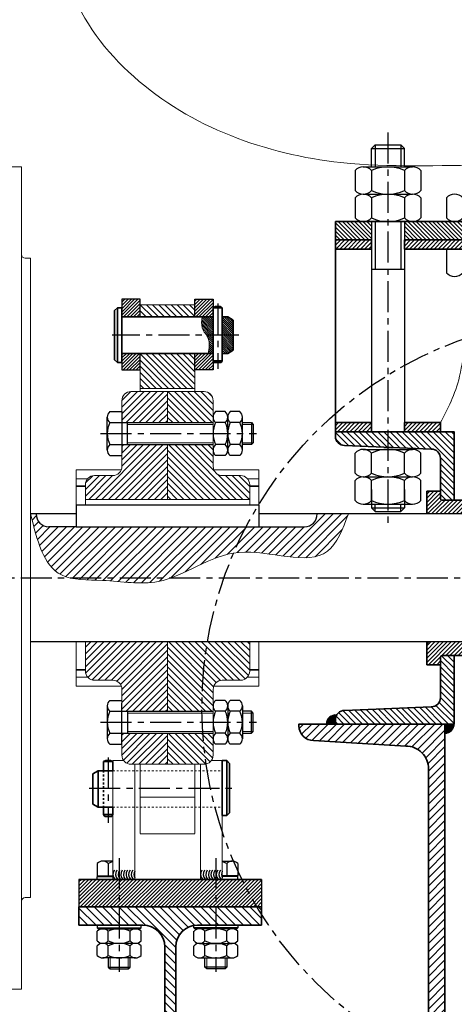
# Model space of a CAD drawing. Units: millimetres. Extents: x 29660 to 30500, y -2571 to -1977.
# Drawn here: x 29863 to 29885, y -2407 to -2357 of the extents above; entities that cross this region are included whole.
import ezdxf

# ---------------------------------------------------------------- set-up
doc = ezdxf.new("R2010")
doc.units = ezdxf.units.MM
doc.header["$LTSCALE"] = 0.05
doc.linetypes.add('CENTER', pattern=[50.8, 31.75, -6.35, 6.35, -6.35])
doc.linetypes.add('HIDDEN', pattern=[9.525, 6.35, -3.175])
for name, color, linetype, lineweight in [('altı köse civata', 1, 'Continuous', 25), ('ara mil', 6, 'Continuous', 30), ('Araba fren pabuc', 7, 'Continuous', 35), ('araba tahrik', 5, 'Continuous', 35), ('C profil', 7, 'Continuous', 35), ('civata', 3, 'Continuous', 25), ('eksen', 1, 'CENTER', 25), ('flans', 7, 'Continuous', 35), ('fren cene', 1, 'Continuous', 35), ('fren kol', 7, 'Continuous', 35), ('fren perno', 7, 'Continuous', 35), ('fren pim', 2, 'Continuous', 35), ('fren tabla', 5, 'Continuous', 35), ('fren ust somun', 8, 'Continuous', 25), ('I profil', 7, 'Continuous', 35), ('kama', 4, 'Continuous', 25), ('kaynak', 253, 'Continuous', 25), ('rondela', 5, 'Continuous', 25), ('tarama', 231, 'Continuous', 18), ('teker burc', 1, 'Continuous', 35), ('tutucu plaka', 3, 'Continuous', 35)]:
    doc.layers.add(name, color=color, linetype=linetype, lineweight=lineweight)
pattern_1 = [(135, (29885.55668, -2407.91438), (-0.1576035, -0.1576035), [])]
pattern_2 = [(135, (29885.55668, -2407.91438), (-0.1681104, -0.1681104), [])]
pattern_3 = [(45, (29885.55668, -2407.91438), (-0.1681104, 0.1681104), [])]
pattern_4 = [(45, (29885.55668, -2407.91438), (-0.210138, 0.210138), [])]

msp = doc.modelspace()

# ---------------------------------------------------------------- hatches: boundary and pattern name
at = {"layer": 'kaynak'}
for points in [[(29878.49, -2392.611, -0.452688), (29879.018, -2392.147, 0.129199), (29878.958, -2392.377), (29878.958, -2392.611)], [(29884.574, -2392.611), (29885.042, -2392.611, -0.414214), (29884.574, -2393.079)]]:
    msp.add_hatch(color=256, dxfattribs=at).paths.add_polyline_path(points)
at = {"layer": 'tarama'}
h = msp.add_hatch(dxfattribs=at)
h.set_pattern_fill('ANSI31', color=256, scale=0.0468, angle=90, style=0)
h.set_pattern_definition([(135, (31354.38329, -3838.79105), (-0.105068997, -0.105068997), [])])
h.paths.add_polyline_path([(29910.992, -2366.871), (29908.796, -2366.871), (29908.796, -2365.467), (29906.456, -2365.467), (29906.456, -2366.403), (29907.86, -2366.403), (29907.86, -2367.807), (29910.992, -2367.807)])
h.paths.add_polyline_path([(29914.526, -2366.871), (29912.677, -2366.871), (29912.677, -2367.807), (29914.526, -2367.807)])
h.paths.add_polyline_path([(29890.303, -2366.403), (29891.707, -2366.403), (29891.707, -2365.467), (29889.367, -2365.467), (29889.367, -2366.871), (29882.491, -2366.871), (29882.491, -2367.807), (29890.303, -2367.807)])
h.paths.add_polyline_path([(29880.806, -2366.871), (29878.958, -2366.871), (29878.958, -2367.807), (29880.806, -2367.807)])
h = msp.add_hatch(dxfattribs=at)
h.set_pattern_fill('ANSI31', color=256, scale=0.0468, style=0)
h.set_pattern_definition([(45, (31354.38329, -3838.79105), (-0.105068997, 0.105068997), [])])
h.paths.add_polyline_path([(29910.992, -2367.807), (29907.86, -2367.807), (29882.491, -2367.807), (29882.491, -2368.275), (29910.992, -2368.275)])
h.paths.add_polyline_path([(29914.526, -2367.807), (29912.677, -2367.807), (29912.677, -2368.275), (29914.526, -2368.275)])
h.paths.add_polyline_path([(29880.806, -2367.807), (29878.958, -2367.807), (29878.958, -2368.275), (29880.806, -2368.275)])
h.paths.add_polyline_path([(29880.806, -2377.167), (29878.958, -2377.167), (29878.958, -2377.635), (29880.806, -2377.635)])
h.paths.add_polyline_path([(29884.34, -2377.167), (29882.491, -2377.167), (29882.491, -2377.635), (29884.34, -2377.635)])
edge = h.paths.add_edge_path()
edge.add_line((29910.992, -2377.167), (29906.422, -2377.167))
edge.add_spline(control_points=[(29906.422, -2377.167), (29906.438, -2377.282), (29906.462, -2377.439), (29906.493, -2377.593), (29906.502, -2377.635)], knot_values=[293.221111, 293.221111, 293.221111, 293.221111, 296.774234, 298.123198, 298.123198, 298.123198, 298.123198], degree=3, periodic=0)
edge.add_line((29906.502, -2377.635), (29910.992, -2377.635))
edge.add_line((29910.992, -2377.635), (29910.992, -2377.167))
h.paths.add_polyline_path([(29914.526, -2377.167), (29912.677, -2377.167), (29912.677, -2377.635), (29914.526, -2377.635)])
h = msp.add_hatch(dxfattribs=at)
h.set_pattern_fill('ANSI31', color=256, scale=0.03744, style=0)
h.set_pattern_definition([(45, (29885.55668, -2407.91438), (-0.0840552, 0.0840552), [])])
h.paths.add_polyline_path([(29872.687, -2370.847), (29871.751, -2370.847), (29871.751, -2371.752), (29872.687, -2371.752), (29872.687, -2371.284)])
h.paths.add_polyline_path([(29872.687, -2373.624), (29871.751, -2373.624), (29871.751, -2374.466), (29872.687, -2374.466)])
h.paths.add_polyline_path([(29868.943, -2373.624), (29868.007, -2373.624), (29868.007, -2374.092), (29868.007, -2374.466), (29868.943, -2374.466)])
h.paths.add_polyline_path([(29868.943, -2371.133), (29868.943, -2370.847), (29868.007, -2370.847), (29868.007, -2371.752), (29868.943, -2371.752)])
h = msp.add_hatch(dxfattribs=at)
h.set_pattern_fill('ANSI31', color=256, scale=0.0702, angle=90, style=0)
h.set_pattern_definition(pattern_1)
h.paths.add_polyline_path([(29871.751, -2371.752), (29871.751, -2371.133), (29868.943, -2371.133), (29868.943, -2371.752)])
h.paths.add_polyline_path([(29871.751, -2375.416), (29871.751, -2373.624), (29868.943, -2373.624), (29868.943, -2374.466), (29868.943, -2375.416)])
h = msp.add_hatch(dxfattribs=at)
h.set_pattern_fill('ANSI31', color=256, scale=0.0234, angle=90, style=0)
h.set_pattern_definition([(135, (29885.556676, -2407.91438), (-0.0525345, -0.0525345), [])])
h.paths.add_polyline_path([(29873.155, -2373.624), (29873.435, -2373.624), (29873.716, -2373.462), (29873.716, -2371.914), (29873.435, -2371.752), (29873.155, -2371.752)])
edge = h.paths.add_edge_path()
edge.add_spline(control_points=[(29872.127, -2371.752), (29872.098, -2371.947), (29872.038, -2372.362), (29872.567, -2372.874), (29872.483, -2373.359), (29872.438, -2373.624)], knot_values=[0, 0, 0, 0, 6.025389, 12.774209, 20.875569, 20.875569, 20.875569, 20.875569], degree=3, periodic=0)
edge.add_line((29872.438, -2373.624), (29872.687, -2373.624))
edge.add_line((29872.687, -2373.624), (29872.687, -2371.752))
edge.add_line((29872.687, -2371.752), (29872.127, -2371.752))
h = msp.add_hatch(dxfattribs=at)
h.set_pattern_fill('ANSI31', color=256, scale=0.07488, style=0)
h.set_pattern_definition(pattern_3)
h.paths.add_polyline_path([(29870.347, -2377.167), (29870.347, -2375.576), (29868.943, -2375.576), (29868.475, -2375.576, 0.414214), (29868.007, -2376.044), (29868.007, -2377.167)])
h.paths.add_polyline_path([(29868.007, -2378.29), (29868.007, -2378.711), (29868.007, -2379.413, -0.414214), (29867.539, -2379.881), (29866.603, -2379.881, 0.414214), (29866.135, -2380.349), (29866.135, -2381.098), (29870.347, -2381.098), (29870.347, -2378.29)])
h = msp.add_hatch(dxfattribs=at)
h.set_pattern_fill('ANSI31', color=256, scale=0.07488, angle=90, style=0)
h.set_pattern_definition(pattern_2)
h.paths.add_polyline_path([(29872.687, -2376.044, 0.414214), (29872.219, -2375.576), (29870.347, -2375.576), (29870.347, -2377.167), (29872.687, -2377.167)])
h.paths.add_polyline_path([(29872.687, -2378.29), (29870.347, -2378.29), (29870.347, -2381.098), (29874.559, -2381.098), (29874.559, -2380.349, 0.414214), (29874.091, -2379.881), (29873.155, -2379.881, -0.414214), (29872.687, -2379.413)])
h = msp.add_hatch(dxfattribs=at)
h.set_pattern_fill('ANSI31', color=256, scale=0.0702, angle=90, style=0)
h.set_pattern_definition(pattern_1)
h.paths.add_polyline_path([(29883.872, -2378.524, -0.414214), (29884.34, -2378.992), (29884.34, -2381.051, 0.414214), (29884.433, -2381.145), (29885.042, -2381.145), (29885.042, -2377.635), (29878.958, -2377.635), (29878.958, -2377.869, 0.389773), (29879.387, -2378.335)])
h.paths.add_polyline_path([(29879.387, -2391.91, 0.389773), (29878.958, -2392.377), (29878.958, -2392.611), (29885.042, -2392.611), (29885.042, -2389.101), (29884.433, -2389.101, 0.414214), (29884.34, -2389.194), (29884.34, -2389.569), (29884.34, -2391.254, -0.414214), (29883.872, -2391.722)])
h = msp.add_hatch(dxfattribs=at)
h.set_pattern_fill('ANSI31', color=256, scale=0.0468, style=0)
h.set_pattern_definition([(45, (29885.55668, -2407.91438), (-0.105069, 0.105069), [])])
h.paths.add_polyline_path([(29884.433, -2381.145, -0.414214), (29884.34, -2381.051), (29884.34, -2380.677), (29883.638, -2380.677), (29883.638, -2381.753), (29883.731, -2381.847), (29887.054, -2381.847), (29887.148, -2381.753), (29887.148, -2381.238), (29887.054, -2381.145)])
h.paths.add_polyline_path([(29883.731, -2388.399), (29883.638, -2388.492), (29883.638, -2389.569), (29884.34, -2389.569), (29884.34, -2389.194, -0.414214), (29884.433, -2389.101), (29887.054, -2389.101), (29887.148, -2389.007), (29887.148, -2388.492), (29887.054, -2388.399)])
h = msp.add_hatch(dxfattribs=at)
h.set_pattern_fill('ANSI31', color=256, scale=0.0936, style=0)
h.set_pattern_definition(pattern_4)
edge = h.paths.add_edge_path()
edge.add_spline(control_points=[(29863.327, -2381.847), (29863.65, -2383.178), (29864.17, -2385.318), (29867.315, -2385.163), (29870.44, -2385.758), (29873.73, -2382.829), (29878.443, -2384.964), (29879.331, -2382.612), (29879.621, -2381.847)], knot_values=[0, 0, 0, 0, 37.394081, 60.143946, 90.577495, 137.621499, 186.138447, 209.564579, 209.564579, 209.564579, 209.564579], degree=3, periodic=0)
edge.add_line((29879.621, -2381.847), (29878.022, -2381.847))
edge.add_arc((29877.367, -2381.847), 0.655, 270, 360, ccw=False)
edge.add_line((29877.367, -2382.502), (29875.027, -2382.502))
edge.add_line((29875.027, -2382.502), (29865.667, -2382.502))
edge.add_line((29865.667, -2382.502), (29864.263, -2382.502))
edge.add_arc((29864.263, -2381.847), 0.655, 180, 270, ccw=False)
edge.add_line((29863.607, -2381.847), (29863.327, -2381.847))
h = msp.add_hatch(dxfattribs=at)
h.set_pattern_fill('ANSI31', color=256, scale=0.07488, style=0)
h.set_pattern_definition(pattern_3)
h.paths.add_polyline_path([(29868.007, -2390.832), (29868.007, -2391.956), (29870.347, -2391.956), (29870.347, -2388.399), (29866.135, -2388.399), (29866.135, -2389.896, 0.414214), (29866.603, -2390.364), (29867.539, -2390.364, -0.414214)])
h.paths.add_polyline_path([(29868.007, -2393.079), (29868.007, -2393.64), (29868.007, -2394.202, 0.414214), (29868.475, -2394.67), (29870.347, -2394.67), (29870.347, -2393.079)])
h = msp.add_hatch(dxfattribs=at)
h.set_pattern_fill('ANSI31', color=256, scale=0.07488, angle=90, style=0)
h.set_pattern_definition(pattern_2)
h.paths.add_polyline_path([(29873.155, -2390.364), (29874.091, -2390.364, 0.414214), (29874.559, -2389.896), (29874.559, -2388.399), (29870.347, -2388.399), (29870.347, -2391.956), (29872.687, -2391.956), (29872.687, -2390.832, -0.414214)])
h.paths.add_polyline_path([(29870.347, -2393.079), (29870.347, -2394.67), (29872.219, -2394.67, 0.414214), (29872.687, -2394.202), (29872.687, -2393.079)])
h = msp.add_hatch(dxfattribs=at)
h.set_pattern_fill('ANSI31', color=256, scale=0.0936, style=0)
h.set_pattern_definition(pattern_4)
h.paths.add_polyline_path([(29884.243, -2412.267), (29884.574, -2411.936), (29884.574, -2392.611), (29877.092, -2392.611, 0.416164), (29877.746, -2393.448), (29882.561, -2393.734, -0.414214), (29883.731, -2394.904), (29883.731, -2409.974, -0.414214), (29882.561, -2411.144), (29877.746, -2411.43, 0.416164), (29877.092, -2412.267)])
h = msp.add_hatch(dxfattribs=at)
h.set_pattern_fill('ANSI31', color=256, scale=0.04212, style=0)
h.set_pattern_definition([(45, (29885.55668, -2409.31838), (-0.0945621, 0.0945621), [])])
h.paths.add_polyline_path([(29875.167, -2401.971), (29875.167, -2400.567), (29865.807, -2400.567), (29865.807, -2401.971)])
h = msp.add_hatch(dxfattribs=at)
h.set_pattern_fill('ANSI31', color=256, scale=0.0936, angle=90, style=0)
h.set_pattern_definition([(135, (29885.55668, -2407.91438), (-0.210138, -0.210138), [])])
h.paths.add_polyline_path([(29871.891, -2402.907), (29875.167, -2402.907), (29875.167, -2401.971), (29865.807, -2401.971), (29865.807, -2402.907), (29869.083, -2402.907, -0.414214), (29870.206, -2404.03), (29870.206, -2410.208, -0.414214), (29869.083, -2411.331), (29867.866, -2411.331), (29867.866, -2412.267), (29873.108, -2412.267), (29873.108, -2411.331), (29871.985, -2411.331), (29871.891, -2411.331, -0.414214), (29870.768, -2410.208), (29870.768, -2404.03, -0.414214)])
h.paths.add_polyline_path([(29866.743, -2411.331), (29865.807, -2411.331), (29865.807, -2412.267), (29867.866, -2412.267), (29867.866, -2411.331)], flags=17)
h.paths.add_polyline_path([(29873.108, -2411.331), (29873.108, -2412.267), (29875.167, -2412.267), (29875.167, -2411.331)], flags=16)

# ---------------------------------------------------------------- linework, layer by layer
at = {"layer": 'altı köse civata'}
for p, q in [((29880.806, -2363.127), (29880.994, -2362.94)), ((29880.806, -2364.063), (29880.806, -2363.127)), ((29880.806, -2363.127), (29882.491, -2363.127)), ((29880.994, -2362.94), (29882.304, -2362.94)), ((29882.491, -2363.127), (29882.304, -2362.94)), ((29882.491, -2364.063), (29882.491, -2363.127)), ((29880.385, -2364.063), (29882.912, -2364.063)), ((29879.964, -2364.25), (29879.964, -2365.28)), ((29880.806, -2364.25), (29880.806, -2365.28)), ((29882.491, -2364.25), (29882.491, -2365.28)), ((29883.334, -2364.25), (29883.334, -2365.28)), ((29879.964, -2365.654), (29879.964, -2366.684)), ((29880.385, -2365.467), (29882.912, -2365.467)), ((29880.806, -2365.654), (29880.806, -2366.684)), ((29882.491, -2365.654), (29882.491, -2366.684)), ((29883.334, -2365.654), (29883.334, -2366.684)), ((29884.644, -2365.654), (29884.644, -2366.684)), ((29880.806, -2366.871), (29880.806, -2377.635)), ((29882.491, -2366.871), (29882.491, -2377.635)), ((29884.644, -2368.275), (29884.644, -2369.492)), ((29879.964, -2379.754), (29879.964, -2378.725)), ((29880.385, -2378.538), (29882.912, -2378.538)), ((29880.806, -2379.754), (29880.806, -2378.725)), ((29882.491, -2379.754), (29882.491, -2378.725)), ((29883.334, -2379.754), (29883.334, -2378.725)), ((29879.964, -2381.158), (29879.964, -2380.129)), ((29880.385, -2379.942), (29882.912, -2379.942)), ((29880.385, -2379.942), (29882.912, -2379.942)), ((29880.806, -2381.158), (29880.806, -2380.129)), ((29882.491, -2381.158), (29882.491, -2380.129)), ((29883.334, -2381.158), (29883.334, -2380.129)), ((29880.806, -2380.597), (29880.806, -2381.533)), ((29882.491, -2380.597), (29882.491, -2381.533)), ((29880.385, -2381.346), (29882.912, -2381.346)), ((29880.806, -2381.533), (29880.994, -2381.72)), ((29880.806, -2381.533), (29882.491, -2381.533)), ((29880.994, -2381.72), (29882.304, -2381.72)), ((29882.491, -2381.533), (29882.304, -2381.72))]:
    msp.add_line(p, q, dxfattribs=at)
at = {"layer": 'altı köse civata', "color": 2, "linetype": 'Continuous'}
for p, q in [((29880.994, -2362.94), (29880.994, -2364.063)), ((29882.304, -2362.94), (29882.304, -2364.063)), ((29880.994, -2366.871), (29880.994, -2369.304)), ((29882.304, -2366.871), (29882.304, -2369.304)), ((29880.806, -2369.304), (29882.491, -2369.304)), ((29880.994, -2381.72), (29880.994, -2381.346)), ((29882.304, -2381.72), (29882.304, -2381.346))]:
    msp.add_line(p, q, dxfattribs=at)
at = {"layer": 'altı köse civata'}
for centre, radius, start, end in [((29880.385, -2364.63), 0.567, 42.075, 137.925), ((29881.649, -2366.052), 1.989, 64.9424, 115.0576), ((29882.912, -2364.63), 0.567, 42.075, 137.925), ((29880.385, -2364.899), 0.567, 222.075, 317.925), ((29880.385, -2366.034), 0.567, 42.075, 137.925), ((29881.649, -2363.478), 1.989, 244.9424, 295.0576), ((29881.649, -2367.456), 1.989, 64.9424, 115.0576), ((29882.912, -2364.899), 0.567, 222.075, 317.925), ((29882.912, -2366.034), 0.567, 42.075, 137.925), ((29885.065, -2366.034), 0.567, 42.075, 137.925), ((29880.385, -2366.303), 0.567, 222.075, 317.925), ((29881.649, -2364.882), 1.989, 244.9424, 295.0576), ((29882.912, -2366.303), 0.567, 222.075, 317.925), ((29885.065, -2366.303), 0.567, 222.075, 317.925), ((29885.065, -2369.111), 0.567, 222.075, 317.925), ((29880.385, -2379.105), 0.567, 42.075, 137.925), ((29881.649, -2380.527), 1.989, 64.9424, 115.0576), ((29882.912, -2379.105), 0.567, 42.075, 137.925), ((29880.385, -2379.374), 0.567, 222.075, 317.925), ((29881.649, -2377.953), 1.989, 244.9424, 295.0576), ((29882.912, -2379.374), 0.567, 222.075, 317.925), ((29880.385, -2380.509), 0.567, 42.075, 137.925), ((29881.649, -2381.931), 1.989, 64.9424, 115.0576), ((29882.912, -2380.509), 0.567, 42.075, 137.925), ((29880.385, -2380.778), 0.567, 222.075, 317.925), ((29881.649, -2379.357), 1.989, 244.9424, 295.0576), ((29882.912, -2380.778), 0.567, 222.075, 317.925)]:
    msp.add_arc(centre, radius, start, end, dxfattribs=at)
at = {"layer": 'ara mil', "ltscale": 0.25}
for p, q in [((29865.667, -2381.847), (29863.327, -2381.847)), ((29901.89, -2381.847), (29875.027, -2381.847)), ((29865.667, -2382.502), (29864.263, -2382.502)), ((29875.027, -2382.502), (29877.367, -2382.502)), ((29901.89, -2388.399), (29863.327, -2388.399))]:
    msp.add_line(p, q, dxfattribs=at)
for centre, start, end in [((29864.263, -2381.847), 180, 270), ((29877.367, -2381.847), 270, 0)]:
    msp.add_arc(centre, 0.655, start, end, dxfattribs=at)
at = {"layer": 'Araba fren pabuc'}
for p, q in [((29866.135, -2380.42), (29865.667, -2380.42)), ((29874.559, -2380.42), (29875.027, -2380.42)), ((29866.135, -2389.826), (29865.667, -2389.826)), ((29874.559, -2389.826), (29875.027, -2389.826))]:
    msp.add_line(p, q, dxfattribs=at)
at = {"layer": 'araba tahrik', "lineweight": 20}
for p, q in [((29862.859, -2364.063), (29860.987, -2364.063)), ((29862.859, -2385.123), (29862.859, -2364.063)), ((29863.327, -2368.743), (29863.046, -2368.743)), ((29863.327, -2385.123), (29863.327, -2368.743)), ((29862.859, -2385.123), (29862.859, -2406.183)), ((29863.327, -2385.123), (29863.327, -2401.503)), ((29863.327, -2401.503), (29863.046, -2401.503)), ((29862.859, -2406.183), (29860.987, -2406.183))]:
    msp.add_line(p, q, dxfattribs=at)
for centre, start, end in [((29863.046, -2368.556), 180, 270), ((29863.046, -2401.69), 90, 180)]:
    msp.add_arc(centre, 0.187, start, end, dxfattribs=at)
at = {"layer": 'C profil'}
msp.add_line((29878.958, -2368.275), (29878.958, -2377.167), dxfattribs=at)
for points in [[(29878.958, -2367.807), (29880.806, -2367.807), (29880.806, -2368.275), (29878.958, -2368.275), (29878.958, -2367.807)], [(29882.491, -2367.807), (29910.992, -2367.807), (29910.992, -2368.275), (29882.491, -2368.275), (29882.491, -2367.807)], [(29878.958, -2377.167), (29880.806, -2377.167), (29880.806, -2377.635), (29878.958, -2377.635), (29878.958, -2377.167)], [(29882.491, -2377.167), (29884.34, -2377.167), (29884.34, -2377.635), (29882.491, -2377.635), (29882.491, -2377.167)], [(29878.958, -2392.611), (29885.042, -2392.611), (29885.042, -2389.101)]]:
    msp.add_lwpolyline(points, dxfattribs=at)
for points in [[(29885.042, -2381.145), (29885.042, -2377.635), (29878.958, -2377.635), (29878.958, -2377.869, 0.414214), (29879.426, -2378.337), (29883.872, -2378.524, -0.414214), (29884.34, -2378.992), (29884.34, -2381.051)], [(29884.34, -2389.569), (29884.34, -2391.254, -0.414214), (29883.872, -2391.722), (29879.426, -2391.909, 0.414214), (29878.958, -2392.377), (29878.958, -2392.611)]]:
    msp.add_lwpolyline(points, format="xyb", dxfattribs=at)
msp.add_lwpolyline([(29877.086, -2412.173), (29877.086, -2412.267), (29884.574, -2412.267), (29884.574, -2392.611), (29877.086, -2392.611), (29877.086, -2392.704, 0.414214), (29877.835, -2393.453), (29882.561, -2393.734, -0.414214), (29883.731, -2394.904), (29883.731, -2409.974, -0.414214), (29882.561, -2411.144), (29877.835, -2411.424, 0.414214)], format="xyb", close=True, dxfattribs=at)
at = {"layer": 'civata'}
for p, q in [((29867.385, -2376.605), (29868.007, -2376.605)), ((29868.007, -2376.605), (29868.007, -2378.711)), ((29873.309, -2376.605), (29872.813, -2376.605)), ((29874.058, -2376.605), (29873.562, -2376.605)), ((29867.258, -2378.571), (29867.258, -2376.886)), ((29867.385, -2377.167), (29868.007, -2377.167)), ((29868.007, -2377.167), (29872.687, -2377.167)), ((29868.287, -2378.29), (29868.287, -2377.167)), ((29873.309, -2377.167), (29872.813, -2377.167)), ((29873.435, -2378.571), (29873.435, -2376.886)), ((29874.058, -2377.167), (29873.562, -2377.167)), ((29874.184, -2378.571), (29874.184, -2376.886)), ((29874.184, -2377.167), (29874.652, -2377.167)), ((29874.652, -2377.167), (29874.652, -2378.29)), ((29874.652, -2377.167), (29874.746, -2377.26)), ((29874.746, -2377.26), (29874.746, -2378.196)), ((29874.746, -2378.196), (29874.652, -2378.29)), ((29867.385, -2378.29), (29868.007, -2378.29)), ((29868.007, -2378.29), (29872.687, -2378.29)), ((29873.309, -2378.29), (29872.813, -2378.29)), ((29874.058, -2378.29), (29873.562, -2378.29)), ((29874.652, -2378.29), (29874.184, -2378.29)), ((29867.385, -2378.852), (29868.007, -2378.852)), ((29873.309, -2378.852), (29872.813, -2378.852)), ((29874.058, -2378.852), (29873.562, -2378.852)), ((29867.258, -2391.675), (29867.258, -2393.36)), ((29867.385, -2391.394), (29868.007, -2391.394)), ((29868.007, -2393.64), (29868.007, -2391.534)), ((29873.309, -2391.394), (29872.813, -2391.394)), ((29873.435, -2391.675), (29873.435, -2393.36)), ((29874.058, -2391.394), (29873.562, -2391.394)), ((29874.184, -2391.675), (29874.184, -2393.36)), ((29867.385, -2391.956), (29868.007, -2391.956)), ((29868.007, -2391.956), (29872.687, -2391.956)), ((29868.287, -2391.956), (29868.287, -2393.079)), ((29873.309, -2391.956), (29872.813, -2391.956)), ((29874.058, -2391.956), (29873.562, -2391.956)), ((29874.652, -2391.956), (29874.184, -2391.956)), ((29874.652, -2393.079), (29874.652, -2391.956)), ((29874.746, -2392.049), (29874.652, -2391.956)), ((29874.746, -2392.985), (29874.746, -2392.049)), ((29867.385, -2393.079), (29868.007, -2393.079)), ((29868.007, -2393.079), (29872.687, -2393.079)), ((29873.309, -2393.079), (29872.813, -2393.079)), ((29874.058, -2393.079), (29873.562, -2393.079)), ((29874.184, -2393.079), (29874.652, -2393.079)), ((29874.652, -2393.079), (29874.746, -2392.985)), ((29867.385, -2393.64), (29868.007, -2393.64)), ((29873.309, -2393.64), (29872.813, -2393.64)), ((29874.058, -2393.64), (29873.562, -2393.64)), ((29866.743, -2399.758), (29866.743, -2400.38)), ((29867.539, -2399.631), (29867.024, -2399.631)), ((29867.305, -2399.758), (29867.305, -2400.38)), ((29873.155, -2399.631), (29873.669, -2399.631)), ((29873.389, -2399.758), (29873.389, -2400.38)), ((29873.95, -2399.758), (29873.95, -2400.38)), ((29866.743, -2400.38), (29867.539, -2400.38)), ((29873.95, -2400.38), (29873.155, -2400.38)), ((29866.743, -2403.716), (29866.743, -2403.221)), ((29867.305, -2403.716), (29867.305, -2403.221)), ((29868.428, -2403.716), (29868.428, -2403.221)), ((29868.989, -2403.716), (29868.989, -2403.221)), ((29871.704, -2403.716), (29871.704, -2403.221)), ((29872.265, -2403.716), (29872.265, -2403.221)), ((29873.389, -2403.716), (29873.389, -2403.221)), ((29873.95, -2403.716), (29873.95, -2403.221)), ((29866.743, -2404.465), (29866.743, -2403.97)), ((29868.709, -2403.843), (29867.024, -2403.843)), ((29867.305, -2404.465), (29867.305, -2403.97)), ((29868.428, -2404.465), (29868.428, -2403.97)), ((29868.989, -2404.465), (29868.989, -2403.97)), ((29871.704, -2404.465), (29871.704, -2403.97)), ((29871.985, -2403.843), (29873.669, -2403.843)), ((29872.265, -2404.465), (29872.265, -2403.97)), ((29873.389, -2404.465), (29873.389, -2403.97)), ((29873.95, -2404.465), (29873.95, -2403.97)), ((29868.709, -2404.592), (29867.024, -2404.592)), ((29867.305, -2404.592), (29867.305, -2405.06)), ((29868.428, -2405.06), (29868.428, -2404.592)), ((29871.985, -2404.592), (29873.669, -2404.592)), ((29872.265, -2405.06), (29872.265, -2404.592)), ((29873.389, -2404.592), (29873.389, -2405.06)), ((29867.305, -2405.06), (29867.398, -2405.153)), ((29867.305, -2405.06), (29868.428, -2405.06)), ((29867.398, -2405.153), (29868.334, -2405.153)), ((29868.334, -2405.153), (29868.428, -2405.06)), ((29873.389, -2405.06), (29872.265, -2405.06)), ((29872.359, -2405.153), (29872.265, -2405.06)), ((29873.295, -2405.153), (29872.359, -2405.153)), ((29873.389, -2405.06), (29873.295, -2405.153))]:
    msp.add_line(p, q, dxfattribs=at)
at = {"layer": 'civata', "color": 1, "lineweight": 20}
for p, q in [((29868.287, -2377.26), (29872.687, -2377.26)), ((29874.184, -2377.26), (29874.746, -2377.26)), ((29872.687, -2378.196), (29868.287, -2378.196)), ((29874.746, -2378.196), (29874.184, -2378.196)), ((29872.687, -2392.049), (29868.287, -2392.049)), ((29874.746, -2392.049), (29874.184, -2392.049)), ((29868.287, -2392.985), (29872.687, -2392.985)), ((29874.184, -2392.985), (29874.746, -2392.985)), ((29867.398, -2404.592), (29867.398, -2405.153)), ((29868.334, -2405.153), (29868.334, -2404.592)), ((29872.359, -2405.153), (29872.359, -2404.592)), ((29873.295, -2404.592), (29873.295, -2405.153))]:
    msp.add_line(p, q, dxfattribs=at)
at = {"layer": 'civata'}
for centre, radius, start, end in [((29867.632, -2376.886), 0.374, 131.4096, 228.5904), ((29873.061, -2376.886), 0.374, 131.4096, 228.5904), ((29873.061, -2376.886), 0.374, 311.4096, 48.5904), ((29873.81, -2376.886), 0.374, 131.4096, 228.5904), ((29873.81, -2376.886), 0.374, 311.4096, 48.5904), ((29868.565, -2377.728), 1.307, 154.562, 205.438), ((29873.994, -2377.728), 1.307, 154.562, 205.438), ((29872.128, -2377.728), 1.307, 334.562, 25.438), ((29874.743, -2377.728), 1.307, 154.562, 205.438), ((29872.877, -2377.728), 1.307, 334.562, 25.438), ((29867.632, -2378.571), 0.374, 131.4096, 228.5904), ((29873.061, -2378.571), 0.374, 131.4096, 228.5904), ((29873.061, -2378.571), 0.374, 311.4096, 48.5904), ((29873.81, -2378.571), 0.374, 131.4096, 228.5904), ((29873.81, -2378.571), 0.374, 311.4096, 48.5904), ((29867.632, -2391.675), 0.374, 131.4096, 228.5904), ((29873.061, -2391.675), 0.374, 131.4096, 228.5904), ((29873.061, -2391.675), 0.374, 311.4096, 48.5904), ((29873.81, -2391.675), 0.374, 131.4096, 228.5904), ((29873.81, -2391.675), 0.374, 311.4096, 48.5904), ((29868.565, -2392.517), 1.307, 154.562, 205.438), ((29873.994, -2392.517), 1.307, 154.562, 205.438), ((29872.128, -2392.517), 1.307, 334.562, 25.438), ((29874.743, -2392.517), 1.307, 154.562, 205.438), ((29872.877, -2392.517), 1.307, 334.562, 25.438), ((29867.632, -2393.36), 0.374, 131.4096, 228.5904), ((29873.061, -2393.36), 0.374, 131.4096, 228.5904), ((29873.061, -2393.36), 0.374, 311.4096, 48.5904), ((29873.81, -2393.36), 0.374, 131.4096, 228.5904), ((29873.81, -2393.36), 0.374, 311.4096, 48.5904), ((29867.024, -2400.005), 0.374, 41.4096, 138.5904), ((29867.866, -2400.938), 1.307, 104.5107, 115.438), ((29872.827, -2400.938), 1.307, 64.562, 75.4893), ((29873.669, -2400.005), 0.374, 41.4096, 138.5904), ((29867.024, -2403.468), 0.374, 41.4096, 138.5904), ((29867.866, -2404.401), 1.307, 64.562, 115.438), ((29868.709, -2403.468), 0.374, 41.4096, 138.5904), ((29871.985, -2403.468), 0.374, 41.4096, 138.5904), ((29872.827, -2404.401), 1.307, 64.562, 115.438), ((29873.669, -2403.468), 0.374, 41.4096, 138.5904), ((29867.024, -2403.468), 0.374, 221.4096, 318.5904), ((29867.024, -2404.217), 0.374, 41.4096, 138.5904), ((29867.866, -2402.535), 1.307, 244.562, 295.438), ((29867.866, -2405.15), 1.307, 64.562, 115.438), ((29868.709, -2403.468), 0.374, 221.4096, 318.5904), ((29868.709, -2404.217), 0.374, 41.4096, 138.5904), ((29871.985, -2403.468), 0.374, 221.4096, 318.5904), ((29871.985, -2404.217), 0.374, 41.4096, 138.5904), ((29872.827, -2402.535), 1.307, 244.562, 295.438), ((29872.827, -2405.15), 1.307, 64.562, 115.438), ((29873.669, -2403.468), 0.374, 221.4096, 318.5904), ((29873.669, -2404.217), 0.374, 41.4096, 138.5904), ((29867.024, -2404.217), 0.374, 221.4096, 318.5904), ((29867.866, -2403.284), 1.307, 244.562, 295.438), ((29868.709, -2404.217), 0.374, 221.4096, 318.5904), ((29871.985, -2404.217), 0.374, 221.4096, 318.5904), ((29872.827, -2403.284), 1.307, 244.562, 295.438), ((29873.669, -2404.217), 0.374, 221.4096, 318.5904)]:
    msp.add_arc(centre, radius, start, end, dxfattribs=at)
at = {"layer": 'eksen'}
for p, q in [((29881.649, -2362.298), (29881.649, -2382.469)), ((29872.921, -2371.072), (29872.921, -2374.416)), ((29874.009, -2372.688), (29867.512, -2372.688)), ((29866.915, -2377.728), (29874.914, -2377.728)), ((29740.898, -2385.123), (29903.013, -2385.123)), ((29866.915, -2392.517), (29874.914, -2392.517)), ((29867.305, -2394.317), (29867.305, -2397.662)), ((29866.337, -2395.887), (29873.902, -2395.887)), ((29867.866, -2399.475), (29867.866, -2405.307)), ((29872.827, -2399.475), (29872.827, -2405.307))]:
    msp.add_line(p, q, dxfattribs=at)
msp.add_circle((29892.062, -2391.743), 19.951, dxfattribs=at)
at = {"layer": 'flans', "lineweight": 20}
for p, q in [((29872.219, -2375.576), (29868.475, -2375.576)), ((29870.347, -2377.167), (29870.347, -2375.576)), ((29868.007, -2379.413), (29868.007, -2376.044)), ((29872.687, -2379.413), (29872.687, -2376.044)), ((29870.347, -2381.098), (29870.347, -2378.29)), ((29867.539, -2379.881), (29866.603, -2379.881)), ((29873.155, -2379.881), (29874.091, -2379.881)), ((29866.135, -2381.379), (29866.135, -2380.349)), ((29874.559, -2381.379), (29874.559, -2380.349)), ((29866.135, -2381.098), (29874.559, -2381.098)), ((29866.135, -2388.399), (29866.135, -2389.896)), ((29870.347, -2388.399), (29870.347, -2391.956)), ((29874.559, -2388.399), (29874.559, -2389.896)), ((29867.539, -2390.364), (29866.603, -2390.364)), ((29873.155, -2390.364), (29874.091, -2390.364)), ((29868.007, -2390.832), (29868.007, -2394.202)), ((29872.687, -2390.832), (29872.687, -2394.202)), ((29870.347, -2393.079), (29870.347, -2394.67)), ((29872.219, -2394.67), (29868.475, -2394.67))]:
    msp.add_line(p, q, dxfattribs=at)
for centre, start, end in [((29868.475, -2376.044), 90, 180), ((29872.219, -2376.044), 0, 90), ((29867.539, -2379.413), 270, 0), ((29873.155, -2379.413), 180, 270), ((29866.603, -2380.349), 90, 180), ((29874.091, -2380.349), 0, 90), ((29866.603, -2389.896), 180, 270), ((29867.539, -2390.832), 0, 90), ((29873.155, -2390.832), 90, 180), ((29874.091, -2389.896), 270, 0), ((29868.475, -2394.202), 180, 270), ((29872.219, -2394.202), 270, 0)]:
    msp.add_arc(centre, 0.468, start, end, dxfattribs=at)
at = {"layer": 'fren cene', "lineweight": 20}
for p, q in [((29867.975, -2379.583), (29865.667, -2379.583)), ((29865.667, -2381.379), (29865.667, -2379.583)), ((29875.027, -2379.583), (29872.718, -2379.583)), ((29875.027, -2381.379), (29875.027, -2379.583)), ((29866.247, -2380.045), (29865.667, -2380.045)), ((29875.027, -2380.045), (29874.446, -2380.045)), ((29865.667, -2388.399), (29865.667, -2390.663)), ((29875.027, -2388.399), (29875.027, -2390.663)), ((29866.247, -2390.2), (29865.667, -2390.2)), ((29875.027, -2390.2), (29874.446, -2390.2)), ((29867.975, -2390.663), (29865.667, -2390.663)), ((29875.027, -2390.663), (29872.718, -2390.663))]:
    msp.add_line(p, q, dxfattribs=at)
at = {"layer": 'fren kol', "lineweight": 20}
for p, q in [((29868.943, -2375.576), (29868.943, -2373.624)), ((29871.751, -2375.576), (29871.751, -2373.624)), ((29871.751, -2375.416), (29868.943, -2375.416)), ((29867.539, -2396.87), (29867.539, -2394.483)), ((29867.539, -2394.483), (29868.1, -2394.483)), ((29868.662, -2400.567), (29868.662, -2394.67)), ((29868.943, -2398.22), (29868.943, -2394.67)), ((29871.751, -2394.67), (29871.751, -2398.22)), ((29872.031, -2400.567), (29872.031, -2394.67)), ((29873.155, -2394.483), (29872.593, -2394.483)), ((29873.155, -2400.567), (29873.155, -2394.483)), ((29868.943, -2398.22), (29868.943, -2396.269)), ((29871.751, -2396.355), (29868.943, -2396.355)), ((29871.751, -2398.22), (29871.751, -2396.269)), ((29867.539, -2400.567), (29867.539, -2396.87)), ((29871.751, -2398.227), (29868.943, -2398.227))]:
    msp.add_line(p, q, dxfattribs=at)
for points in [[(29868.943, -2371.752), (29868.943, -2371.133), (29871.751, -2371.133), (29871.751, -2371.752)], [(29871.751, -2373.624), (29871.751, -2375.576), (29868.943, -2375.576), (29868.943, -2373.624)]]:
    msp.add_lwpolyline(points, dxfattribs=at)
at = {"layer": 'fren perno'}
for p, q in [((29867.773, -2371.284), (29867.632, -2371.424)), ((29867.632, -2373.951), (29867.632, -2371.424)), ((29867.773, -2374.092), (29867.773, -2371.284)), ((29867.773, -2371.284), (29868.007, -2371.284)), ((29868.007, -2371.284), (29868.007, -2374.092)), ((29868.007, -2371.752), (29872.687, -2371.752)), ((29873.155, -2371.752), (29873.435, -2371.752)), ((29873.435, -2371.752), (29873.716, -2371.914)), ((29873.716, -2371.914), (29873.716, -2373.462)), ((29868.007, -2373.624), (29872.687, -2373.624)), ((29873.155, -2373.624), (29873.435, -2373.624)), ((29873.435, -2373.624), (29873.716, -2373.462)), ((29867.773, -2374.092), (29867.632, -2373.951)), ((29868.007, -2374.092), (29867.773, -2374.092)), ((29873.155, -2394.483), (29873.155, -2397.291)), ((29873.389, -2394.483), (29873.155, -2394.483)), ((29873.389, -2397.291), (29873.389, -2394.483)), ((29873.389, -2394.483), (29873.529, -2394.623)), ((29873.529, -2397.15), (29873.529, -2394.623)), ((29866.79, -2394.998), (29866.509, -2395.16)), ((29866.509, -2395.16), (29866.509, -2396.707)), ((29866.79, -2394.998), (29866.79, -2396.87)), ((29867.539, -2394.998), (29866.79, -2394.998)), ((29866.79, -2396.87), (29866.509, -2396.707)), ((29867.539, -2396.87), (29866.79, -2396.87)), ((29873.155, -2397.291), (29873.389, -2397.291)), ((29873.389, -2397.291), (29873.529, -2397.15))]:
    msp.add_line(p, q, dxfattribs=at)
at = {"layer": 'fren perno', "color": 1, "linetype": 'HIDDEN', "lineweight": 20, "ltscale": 0.2}
for p, q in [((29867.539, -2394.998), (29873.155, -2394.998)), ((29867.539, -2396.87), (29873.155, -2396.87))]:
    msp.add_line(p, q, dxfattribs=at)
at = {"layer": 'fren pim'}
for p, q in [((29872.687, -2371.284), (29872.687, -2373.998)), ((29872.687, -2371.284), (29873.155, -2371.284)), ((29873.155, -2371.284), (29873.155, -2373.998)), ((29873.155, -2373.998), (29872.687, -2373.998)), ((29872.687, -2373.998), (29872.741, -2374.092)), ((29873.101, -2374.092), (29872.741, -2374.092)), ((29873.155, -2373.998), (29873.101, -2374.092)), ((29867.071, -2394.53), (29867.071, -2394.998)), ((29867.539, -2394.53), (29867.071, -2394.53)), ((29867.539, -2394.53), (29867.539, -2394.998)), ((29867.071, -2396.87), (29867.071, -2397.244)), ((29867.539, -2396.87), (29867.539, -2397.244)), ((29867.071, -2397.244), (29867.539, -2397.244)), ((29867.071, -2397.244), (29867.125, -2397.338)), ((29867.125, -2397.338), (29867.485, -2397.338)), ((29867.539, -2397.244), (29867.485, -2397.338))]:
    msp.add_line(p, q, dxfattribs=at)
at = {"layer": 'fren pim', "linetype": 'HIDDEN', "ltscale": 0.1}
msp.add_line((29867.071, -2394.998), (29867.071, -2396.87), dxfattribs=at)
at = {"layer": 'fren pim'}
for centre in [(29872.921, -2371.598), (29867.305, -2394.843)]:
    msp.add_arc(centre, 0.391, 53.2795, 126.7205, dxfattribs=at)
at = {"layer": 'fren tabla'}
for p, q in [((29875.167, -2400.567), (29865.807, -2400.567)), ((29875.167, -2401.971), (29865.807, -2401.971))]:
    msp.add_line(p, q, dxfattribs=at)
at = {"layer": 'fren ust somun', "ltscale": 0.25}
for points in [[(29868.943, -2371.752), (29868.943, -2370.847), (29868.007, -2370.847), (29868.007, -2371.752)], [(29871.751, -2371.752), (29871.751, -2370.847), (29872.687, -2370.847), (29872.687, -2371.752)], [(29868.007, -2373.624), (29868.007, -2374.466), (29868.943, -2374.466), (29868.943, -2373.624)], [(29872.687, -2373.624), (29872.687, -2374.466), (29871.751, -2374.466), (29871.751, -2373.624)]]:
    msp.add_lwpolyline(points, dxfattribs=at)
at = {"layer": 'I profil'}
for p, q in [((29865.807, -2401.971), (29865.807, -2402.907)), ((29875.167, -2402.907), (29875.167, -2401.971)), ((29865.807, -2402.907), (29869.083, -2402.907)), ((29875.167, -2402.907), (29871.891, -2402.907))]:
    msp.add_line(p, q, dxfattribs=at)
msp.add_lwpolyline([(29865.807, -2401.971), (29875.167, -2401.971)], dxfattribs=at)
for points in [[(29865.807, -2411.331), (29869.083, -2411.331, 0.414214), (29870.206, -2410.208), (29870.206, -2404.03)], [(29875.167, -2411.331), (29871.891, -2411.331, -0.414214), (29870.768, -2410.208), (29870.768, -2404.03)]]:
    msp.add_lwpolyline(points, format="xyb", dxfattribs=at)
for centre, start, end in [((29869.083, -2404.03), 0, 90), ((29871.891, -2404.03), 90, 180)]:
    msp.add_arc(centre, 1.123, start, end, dxfattribs=at)
at = {"layer": 'kama'}
for p, q in [((29865.667, -2381.379), (29875.027, -2381.379)), ((29865.667, -2381.379), (29865.667, -2382.502)), ((29875.027, -2381.379), (29875.027, -2382.502)), ((29865.667, -2382.502), (29875.027, -2382.502))]:
    msp.add_line(p, q, dxfattribs=at)
at = {"layer": 'kaynak'}
for p, q in [((29865.807, -2400.567), (29865.807, -2401.971)), ((29875.167, -2400.567), (29875.167, -2401.971))]:
    msp.add_line(p, q, dxfattribs=at)
for centre, radius, start, end in [((29878.958, -2392.611), 0.468, 82.5772, 180), ((29884.574, -2392.611), 0.468, 270, 3.2694), ((29867.897, -2400.318), 0.352, 141.6136, 223.9243), ((29868.031, -2400.318), 0.352, 141.6136, 223.9243), ((29868.166, -2400.318), 0.352, 141.6136, 223.9243), ((29868.3, -2400.318), 0.352, 141.6136, 223.9243), ((29868.434, -2400.318), 0.352, 141.6136, 223.9243), ((29868.569, -2400.318), 0.352, 141.6136, 223.9243), ((29868.703, -2400.318), 0.352, 141.6136, 223.9243), ((29868.838, -2400.318), 0.352, 141.6136, 223.9243), ((29868.972, -2400.318), 0.352, 151.7059, 208.2941), ((29872.39, -2400.318), 0.352, 141.6136, 223.9243), ((29872.524, -2400.318), 0.352, 141.6136, 223.9243), ((29872.658, -2400.318), 0.352, 141.6136, 223.9243), ((29872.793, -2400.318), 0.352, 141.6136, 223.9243), ((29872.927, -2400.318), 0.352, 141.6136, 223.9243), ((29873.062, -2400.318), 0.352, 141.6136, 223.9243), ((29873.196, -2400.318), 0.352, 141.6136, 223.9243), ((29873.331, -2400.318), 0.352, 141.6136, 223.9243), ((29873.465, -2400.318), 0.352, 151.7059, 208.2941)]:
    msp.add_arc(centre, radius, start, end, dxfattribs=at)
at = {"layer": 'rondela'}
for p, q in [((29866.79, -2400.38), (29866.743, -2400.426)), ((29866.743, -2400.426), (29867.539, -2400.426)), ((29866.743, -2400.567), (29866.743, -2400.426)), ((29866.79, -2400.38), (29867.539, -2400.38)), ((29873.903, -2400.38), (29873.155, -2400.38)), ((29873.95, -2400.426), (29873.155, -2400.426)), ((29873.903, -2400.38), (29873.95, -2400.426)), ((29873.95, -2400.567), (29873.95, -2400.426)), ((29868.989, -2400.567), (29866.743, -2400.567)), ((29868.989, -2402.907), (29866.743, -2402.907)), ((29866.743, -2402.907), (29866.743, -2403.047)), ((29868.989, -2403.047), (29868.989, -2402.907)), ((29871.704, -2402.907), (29873.95, -2402.907)), ((29871.704, -2403.047), (29871.704, -2402.907)), ((29873.95, -2402.907), (29873.95, -2403.047)), ((29866.743, -2403.047), (29868.989, -2403.047)), ((29866.79, -2403.094), (29866.743, -2403.047)), ((29866.79, -2403.094), (29868.943, -2403.094)), ((29868.943, -2403.094), (29868.989, -2403.047)), ((29873.95, -2403.047), (29871.704, -2403.047)), ((29871.751, -2403.094), (29871.704, -2403.047)), ((29873.903, -2403.094), (29871.751, -2403.094)), ((29873.903, -2403.094), (29873.95, -2403.047))]:
    msp.add_line(p, q, dxfattribs=at)
at = {"layer": 'tarama'}
for points, knots in [([(29760.573, -2353.823), (29761.068, -2350.307), (29761.695, -2343.994), (29769.529, -2339.916), (29775.922, -2334.17), (29798.062, -2332.501), (29819.922, -2326.038), (29840.899, -2330.902), (29850.748, -2329.954), (29858.39, -2337.231), (29865.676, -2344.978), (29864.198, -2354.31), (29869.666, -2361.377), (29877.921, -2364.333), (29885.722, -2363.886), (29889.658, -2364.051), (29891.099, -2364.171)], [163.406255, 163.406255, 163.406255, 163.406255, 271.203835, 351.106901, 428.772852, 542.826568, 1035.386463, 1141.382925, 1231.654737, 1334.768751, 1462.629026, 1550.698601, 1610.62564, 1733.472089, 1813.986063, 1860.449137, 1860.449137, 1860.449137, 1860.449137]), ([(29884.34, -2377.167), (29884.718, -2376.458), (29885.53, -2374.936), (29885.682, -2371.355), (29888.785, -2372.782), (29891.079, -2372.616), (29893.9, -2372.837), (29897.065, -2372.711), (29900.498, -2372.6), (29903.296, -2374.409), (29906.359, -2374.929), (29906.36, -2376.943), (29906.493, -2377.593), (29906.502, -2377.635)], [0, 0, 0, 0, 27.442277, 58.9264, 79.322478, 113.952667, 137.473934, 168.477966, 217.186282, 240.445688, 277.357746, 296.774234, 298.123198, 298.123198, 298.123198, 298.123198])]:
    msp.add_open_spline(points, degree=3, knots=knots, dxfattribs=at)
for points in [[(29872.127, -2371.752), (29872.127, -2372.316), (29872.438, -2372.866), (29872.438, -2373.624)], [(29879.621, -2381.847), (29878.545, -2383.758), (29874.004, -2383.817), (29869.862, -2385.31), (29867.014, -2385.251), (29864.903, -2384.972), (29863.327, -2381.847)]]:
    msp.add_spline(points, degree=3, dxfattribs=at)
at = {"layer": 'teker burc'}
for p, q in [((29883.638, -2380.677), (29883.638, -2381.847)), ((29884.34, -2380.677), (29883.638, -2380.677)), ((29884.34, -2380.677), (29884.34, -2381.051)), ((29884.433, -2381.145), (29887.054, -2381.145)), ((29883.638, -2381.753), (29883.731, -2381.847)), ((29883.638, -2389.569), (29883.638, -2388.399)), ((29883.638, -2388.492), (29883.731, -2388.399)), ((29884.34, -2389.569), (29884.34, -2389.194)), ((29884.433, -2389.101), (29887.054, -2389.101)), ((29884.34, -2389.569), (29883.638, -2389.569))]:
    msp.add_line(p, q, dxfattribs=at)
for centre, start, end in [((29884.433, -2381.051), 180, 270), ((29884.433, -2389.194), 90, 180)]:
    msp.add_arc(centre, 0.0936, start, end, dxfattribs=at)
at = {"layer": 'tutucu plaka'}
for p, q in [((29878.958, -2366.871), (29889.367, -2366.871)), ((29878.958, -2367.807), (29878.958, -2366.871)), ((29878.958, -2367.807), (29880.806, -2367.807)), ((29882.491, -2367.807), (29890.303, -2367.807))]:
    msp.add_line(p, q, dxfattribs=at)

doc.saveas('drawing.dxf')
